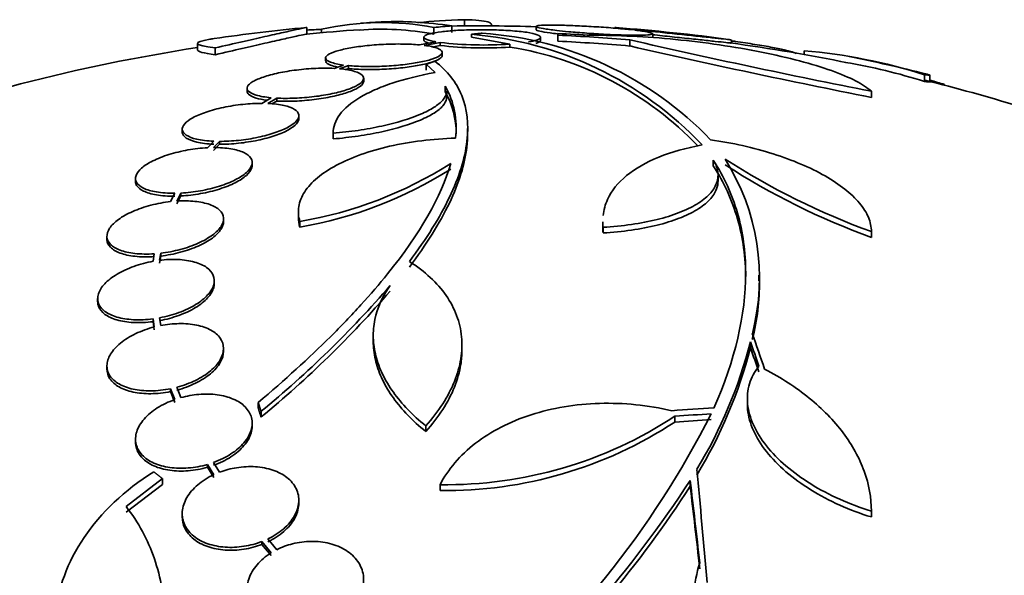
# Model space of a CAD drawing. Units: millimetres. Extents: x 0 to 794, y 0 to 1164.
# Drawn here: x 751 to 766, y 758 to 766 of the extents above; entities that cross this region are included whole.
import ezdxf

# ---------------------------------------------------------------- set-up
doc = ezdxf.new("R2010")
doc.units = ezdxf.units.MM
doc.layers.add('DV5_Défaut', color=7, linetype='Continuous')
doc.layers.add('Défaut', color=7, linetype='Continuous')

# ---------------------------------------------------------------- blocks, each defined once
blk = doc.blocks.new('SE4')
at = {"layer": 'DV5_Défaut', "color": 7, "linetype": 'Continuous', "lineweight": 35}
for p, q in [((755.533, 766.024), (755.533, 766.125)), ((757.493, 766.128), (757.493, 766.025)), ((757.771, 766.152), (757.771, 766.049)), ((757.967, 766.248), (757.967, 766.152)), ((758.382, 766.152), (758.382, 766.172)), ((759.071, 766.143), (759.071, 766.093)), ((755.759, 766.098), (755.759, 766.047)), ((757.34, 765.979), (757.34, 765.932)), ((758.072, 766.023), (758.072, 765.976)), ((758.072, 765.976), (758.668, 765.872)), ((759.14, 765.93), (759.14, 765.977)), ((759.408, 766.01), (759.408, 766.034)), ((759.408, 766.01), (759.408, 765.916)), ((760.657, 766.089), (760.52, 766.095)), ((760.595, 766.086), (760.742, 766.08)), ((760.871, 765.98), (760.871, 766.031)), ((753.845, 765.883), (753.845, 765.78)), ((757.525, 765.906), (757.27, 765.859)), ((757.346, 765.851), (757.59, 765.896)), ((757.462, 765.826), (757.59, 765.849)), ((757.59, 765.896), (757.59, 765.849)), ((758.668, 765.825), (758.668, 765.872)), ((760.52, 765.936), (760.52, 765.842)), ((762.085, 765.888), (762.085, 765.939)), ((754.117, 765.813), (754.117, 765.708)), ((757.623, 765.696), (757.623, 765.742)), ((763.209, 765.769), (763.209, 765.71)), ((755.823, 765.657), (755.823, 765.611)), ((756.099, 765.548), (755.953, 765.496)), ((756.037, 765.49), (756.175, 765.539)), ((756.175, 765.539), (756.175, 765.493)), ((757.377, 765.56), (757.377, 765.469)), ((757.377, 765.56), (757.512, 765.433)), ((756.123, 765.475), (756.175, 765.493)), ((765.065, 765.398), (765.065, 765.294)), ((765.15, 765.29), (765.15, 765.396)), ((756.41, 765.298), (756.41, 765.343)), ((757.669, 765.223), (757.669, 765.133)), ((765.377, 765.249), (765.377, 765.235)), ((754.61, 765.19), (754.61, 765.145)), ((757.691, 765.052), (757.691, 765.141)), ((764.247, 765.143), (764.247, 765.049)), ((754.982, 765.043), (754.839, 764.956)), ((754.93, 764.954), (755.067, 765.037)), ((754.992, 764.947), (755.067, 764.992)), ((755.067, 765.037), (755.067, 764.992)), ((755.409, 764.722), (755.409, 764.766)), ((753.609, 764.559), (753.609, 764.514)), ((755.939, 764.499), (755.939, 764.411)), ((755.939, 764.495), (755.939, 764.407)), ((758.015, 764.471), (758.015, 764.57)), ((754.095, 764.371), (753.998, 764.27)), ((754.094, 764.273), (754.187, 764.369)), ((754.094, 764.229), (754.187, 764.324)), ((754.187, 764.369), (754.187, 764.324)), ((754.689, 763.998), (754.689, 764.043)), ((761.806, 764.079), (761.806, 763.991)), ((761.88, 763.762), (761.88, 763.851)), ((752.889, 763.798), (752.889, 763.753)), ((753.494, 763.568), (753.429, 763.439)), ((753.528, 763.447), (753.59, 763.571)), ((753.59, 763.571), (753.59, 763.527)), ((753.528, 763.403), (753.59, 763.527)), ((755.402, 763.283), (755.402, 763.196)), ((754.247, 763.13), (754.247, 763.174)), ((755.425, 763.132), (755.425, 763.045)), ((760.1, 763.126), (760.1, 763.038)), ((760.104, 763.043), (760.104, 762.955)), ((764.247, 762.976), (764.247, 762.887)), ((752.447, 762.905), (752.447, 762.86)), ((753.178, 762.633), (753.161, 762.518)), ((753.261, 762.533), (753.277, 762.643)), ((753.277, 762.643), (753.277, 762.599)), ((753.261, 762.489), (753.277, 762.599)), ((754.104, 762.173), (754.104, 762.217)), ((762.508, 762.215), (762.508, 762.303)), ((752.304, 761.943), (752.304, 761.898)), ((753.161, 761.629), (753.161, 761.585)), ((753.161, 761.629), (753.178, 761.503)), ((753.161, 761.585), (753.178, 761.459)), ((753.277, 761.526), (753.261, 761.645)), ((756.558, 761.373), (756.558, 761.286)), ((762.379, 761.272), (762.379, 761.183)), ((754.247, 761.128), (754.247, 761.172)), ((757.926, 761.14), (757.926, 761.227)), ((752.447, 760.901), (752.447, 760.856)), ((753.429, 760.55), (753.429, 760.506)), ((753.429, 760.55), (753.494, 760.382)), ((753.429, 760.506), (753.494, 760.338)), ((753.59, 760.413), (753.528, 760.573)), ((762.332, 760.4), (762.332, 760.311)), ((754.783, 760.338), (754.783, 760.249)), ((754.826, 760.201), (754.826, 760.113)), ((761.211, 760.124), (761.211, 760.035)), ((754.689, 759.973), (754.689, 760.017)), ((757.369, 759.977), (757.369, 759.889)), ((752.889, 759.773), (752.889, 759.728)), ((753.998, 759.38), (753.998, 759.336)), ((753.998, 759.38), (754.095, 759.222)), ((753.998, 759.336), (754.095, 759.177)), ((754.187, 759.26), (754.094, 759.411)), ((752.742, 758.732), (753.305, 759.161)), ((753.305, 759.161), (753.305, 759.071)), ((761.449, 759.133), (761.449, 759.044)), ((752.742, 758.641), (753.305, 759.071)), ((757.59, 759.067), (757.59, 758.978)), ((755.409, 758.783), (755.409, 758.828)), ((753.609, 758.621), (753.609, 758.575)), ((764.247, 758.66), (764.247, 758.569)), ((755.067, 758.064), (754.93, 758.23)), ((754.839, 758.191), (754.839, 758.145)), ((754.839, 758.191), (754.983, 758.017)), ((754.839, 758.145), (754.983, 757.972))]:
    blk.add_line(p, q, dxfattribs=at)
for centre, radius, start, end in [((758.204, 737.653), 28.6, 95.3708, 98.2474), ((756.698, 761.94), 4.264, 79.2474, 102.7257), ((758.204, 737.653), 28.6, 92.9597, 93.6883), ((758.204, 737.653), 28.5, 88.2567, 90.872), ((758.204, 737.653), 28.55, 82.2094, 85.79), ((758.204, 737.653), 28.5, 93.7214, 95.3924), ((756.688, 761.844), 4.258, 79.0964, 94.6889), ((757.616, 760.498), 5.543, 43.5049, 85.2793), ((757.876, 760.661), 5.39, 43.8352, 86.1309), ((758.121, 735.768), 30.293, 86.587, 87.5643), ((758.204, 737.653), 28.5, 98.7984, 110.0052), ((758.257, 771.597), 5.74, 263.334, 274.1078), ((758.258, 771.626), 5.815, 263.41, 274.0445), ((757.866, 760.784), 5.104, 43.4409, 80.9662), ((786.7, 879.773), 116.808, 257.04801, 258.91756), ((788.23, 886.9), 124.189, 257.10676, 258.86518), ((758.204, 737.653), 28.5, 78.5026, 82.1972), ((762.493, 757.375), 8.425, 72.2256, 85.1255), ((758.204, 737.653), 28.6, 76.0703, 78.5013), ((762.459, 757.19), 8.512, 72.1713, 80.6007), ((756.516, 764.576), 1.322, 353.2079, 29.2954), ((758.204, 737.653), 28.5, 69.9948, 76.0522), ((759.897, 746.475), 19.557, 73.7304, 74.405), ((756.522, 764.488), 1.316, 359.8671, 29.3633), ((754.366, 769.366), 6.323, 279.6419, 302.3923), ((759.083, 762.262), 3.436, 345.4642, 32.2591), ((768.05, 773.489), 11.18, 237.1649, 250.1153), ((768.068, 773.432), 11.216, 237.1739, 250.0838), ((754.362, 769.289), 6.333, 279.6587, 302.3715), ((759.085, 762.174), 3.434, 345.4559, 0.7561), ((744.615, 772.675), 16.12, 309.3027, 319.2112), ((744.581, 772.615), 16.163, 309.3338, 319.2189), ((755.31, 763.089), 7.299, 328.7761, 345.5864), ((755.3, 763.003), 7.309, 328.7946, 345.5893), ((757.683, 765.485), 6.418, 269.1746, 303.3551), ((748.648, 766.85), 14.733, 309.5709, 333.0007), ((757.682, 765.395), 6.417, 269.179, 303.3665), ((746.373, 768.953), 17.992, 311.115, 326.9213), ((747.102, 768.275), 17.06, 312.7537, 327.2437)]:
    blk.add_arc(centre, radius, start, end, dxfattribs=at)
for centre, major_axis, ratio, start_param, end_param in [((762.711, 739.329), (-9.596, 25.802), 0.784632, -0.220295, -0.207592), ((760.14, 738.289), (-8.878, 27.012), 0.749919, -0.213656, -0.203212), ((758.91, 743.078), (-26.176, 3.406), 0.867698, 4.763685, 4.805911), ((758.91, 743.078), (-26.069, 3.392), 0.867698, 4.763433, 4.805833), ((761.832, 738.025), (-2.898, 28.211), 0.177047, -0.643736, -0.620733), ((761.919, 738.027), (-2.844, 28.205), 0.173888, -0.645606, -0.611801), ((761.832, 738.025), (-2.888, 28.11), 0.177047, -0.644159, -0.621073), ((759.398, 735.477), (24.755, 13.577), 0.839236, 1.050576, 1.074472), ((759.446, 735.409), (24.683, 13.658), 0.838722, 1.050571, 1.071335), ((759.446, 735.409), (24.594, 13.609), 0.838722, 1.050261, 1.0711), ((761.198, 737.748), (-0.906, 28.428), 0.055963, -0.801715, -0.711886), ((760.975, 737.765), (-1.152, 28.441), 0.071036, -0.78903, -0.723611), ((760.975, 737.765), (-1.148, 28.341), 0.071036, -0.790014, -0.72435)]:
    blk.add_ellipse(centre, major_axis=major_axis, ratio=ratio, start_param=start_param, end_param=end_param, dxfattribs=at)
for points, knots in [([(754.117, 765.813), (754.415, 765.881), (754.67, 765.939), (754.99, 766.011), (755.086, 766.032), (755.249, 766.068), (755.317, 766.083), (755.428, 766.107), (755.47, 766.116), (755.515, 766.125), (755.527, 766.127), (755.531, 766.127)], [0, 0, 0, 0, 0.350812, 0.350812, 0.526218, 0.526218, 0.701624, 0.701624, 0.87703, 0.87703, 1, 1, 1, 1]), ([(757.242, 766.201), (757.25, 766.202), (757.258, 766.203), (757.454, 766.227), (757.687, 766.242), (757.967, 766.248)], [0, 0, 0, 0, 0.043704, 0.043704, 1, 1, 1, 1]), ([(757.967, 766.248), (758.14, 766.245), (758.26, 766.233), (758.364, 766.202), (758.383, 766.188), (758.383, 766.172)], [0, 0, 0, 0, 0.636524, 0.636524, 1, 1, 1, 1]), ([(760.52, 766.095), (760.505, 766.097), (760.49, 766.098), (760.475, 766.1), (760.388, 766.108), (760.29, 766.117), (760.187, 766.125), (760.09, 766.132), (759.986, 766.139), (759.886, 766.145), (759.79, 766.15), (759.694, 766.155), (759.605, 766.158), (759.518, 766.162), (759.437, 766.164), (759.367, 766.164), (759.296, 766.165), (759.235, 766.165), (759.188, 766.163), (759.14, 766.161), (759.105, 766.158), (759.087, 766.153), (759.068, 766.148), (759.066, 766.142), (759.082, 766.135), (759.098, 766.128), (759.134, 766.12), (759.185, 766.111), (759.237, 766.102), (759.307, 766.092), (759.39, 766.082), (759.446, 766.076), (759.508, 766.069), (759.575, 766.063), (759.661, 766.055), (759.756, 766.047), (759.853, 766.04), (759.949, 766.033), (760.05, 766.027), (760.146, 766.022), (760.24, 766.017), (760.332, 766.013), (760.415, 766.011), (760.498, 766.009), (760.573, 766.008), (760.636, 766.008), (760.702, 766.008), (760.755, 766.01), (760.794, 766.013), (760.834, 766.016), (760.86, 766.021), (760.868, 766.026), (760.877, 766.032), (760.868, 766.039), (760.841, 766.046), (760.814, 766.054), (760.767, 766.063), (760.705, 766.072), (760.673, 766.077), (760.636, 766.082), (760.595, 766.086)], [0, 0, 0, 0, 0.009946, 0.009946, 0.009946, 0.066428, 0.066428, 0.066428, 0.119753, 0.119753, 0.119753, 0.170735, 0.170735, 0.170735, 0.221071, 0.221071, 0.221071, 0.272525, 0.272525, 0.272525, 0.32639, 0.32639, 0.32639, 0.383119, 0.383119, 0.383119, 0.442034, 0.442034, 0.442034, 0.50134, 0.50134, 0.50134, 0.541105, 0.541105, 0.541105, 0.59274, 0.59274, 0.59274, 0.644471, 0.644471, 0.644471, 0.694958, 0.694958, 0.694958, 0.745368, 0.745368, 0.745368, 0.797447, 0.797447, 0.797447, 0.852289, 0.852289, 0.852289, 0.909957, 0.909957, 0.909957, 0.969285, 0.969285, 0.969285, 1, 1, 1, 1]), ([(760.285, 766.127), (760.285, 766.127), (760.292, 766.126), (760.307, 766.125), (760.33, 766.123), (760.371, 766.118), (760.427, 766.113), (760.484, 766.107), (760.558, 766.099), (760.643, 766.09), (760.647, 766.09), (760.652, 766.089), (760.657, 766.089)], [0, 0, 0, 0, 0.237732, 0.237732, 0.237732, 0.605808, 0.605808, 0.605808, 0.979035, 0.979035, 0.979035, 1, 1, 1, 1]), ([(754.117, 765.708), (754.415, 765.777), (754.67, 765.836), (754.99, 765.908), (755.085, 765.93), (755.249, 765.966), (755.317, 765.982), (755.428, 766.006), (755.47, 766.015), (755.517, 766.024), (755.528, 766.027), (755.532, 766.027)], [0, 0, 0, 0, 0.347826, 0.347826, 0.521739, 0.521739, 0.695652, 0.695652, 0.869566, 0.869566, 1, 1, 1, 1]), ([(758.953, 765.904), (759.005, 765.913), (759.047, 765.923), (759.078, 765.934), (759.116, 765.947), (759.136, 765.96), (759.139, 765.974), (759.142, 765.988), (759.126, 766.002), (759.09, 766.016), (759.054, 766.029), (758.998, 766.042), (758.926, 766.053), (758.857, 766.063), (758.77, 766.072), (758.674, 766.079), (758.585, 766.086), (758.486, 766.09), (758.384, 766.092), (758.29, 766.094), (758.191, 766.094), (758.097, 766.093), (758.005, 766.091), (757.915, 766.087), (757.834, 766.082), (757.75, 766.077), (757.674, 766.07), (757.609, 766.062), (757.539, 766.053), (757.482, 766.043), (757.438, 766.032), (757.392, 766.021), (757.361, 766.008), (757.348, 765.995), (757.333, 765.981), (757.338, 765.966), (757.362, 765.953), (757.387, 765.938), (757.432, 765.924), (757.494, 765.912), (757.504, 765.91), (757.514, 765.908), (757.525, 765.906)], [0, 0, 0, 0, 0.064306, 0.064306, 0.064306, 0.14374, 0.14374, 0.14374, 0.227441, 0.227441, 0.227441, 0.3118, 0.3118, 0.3118, 0.392263, 0.392263, 0.392263, 0.466212, 0.466212, 0.466212, 0.534677, 0.534677, 0.534677, 0.601069, 0.601069, 0.601069, 0.669058, 0.669058, 0.669058, 0.741431, 0.741431, 0.741431, 0.819498, 0.819498, 0.819498, 0.902436, 0.902436, 0.902436, 0.986996, 0.986996, 0.986996, 1, 1, 1, 1]), ([(759.071, 766.093), (759.071, 766.093), (759.071, 766.093), (759.071, 766.093), (759.072, 766.087), (759.091, 766.079), (759.127, 766.071), (759.164, 766.062), (759.22, 766.053), (759.291, 766.043), (759.323, 766.039), (759.36, 766.034), (759.399, 766.03)], [0, 0, 0, 0, 0.00628, 0.00628, 0.00628, 0.404748, 0.404748, 0.404748, 0.811981, 0.811981, 0.811981, 1, 1, 1, 1]), ([(759.924, 766.007), (760.125, 766.008), (760.334, 766.003), (760.769, 765.982), (760.997, 765.965), (761.449, 765.92), (761.675, 765.893), (762.126, 765.826), (762.342, 765.789), (762.757, 765.706), (762.957, 765.66), (763.318, 765.564), (763.483, 765.514), (763.776, 765.409), (763.9, 765.356), (764.107, 765.25), (764.189, 765.196), (764.247, 765.143)], [0, 0, 0, 0, 0.125, 0.125, 0.25, 0.25, 0.375, 0.375, 0.5, 0.5, 0.625, 0.625, 0.75, 0.75, 0.875, 0.875, 1, 1, 1, 1]), ([(760.742, 766.08), (760.827, 766.071), (760.923, 766.061), (761.021, 766.05), (761.12, 766.04), (761.223, 766.029), (761.323, 766.018), (761.421, 766.008), (761.517, 765.998), (761.604, 765.989), (761.69, 765.98), (761.769, 765.971), (761.835, 765.964), (761.902, 765.957), (761.958, 765.951), (761.998, 765.947), (762.04, 765.942), (762.068, 765.94), (762.079, 765.938), (762.082, 765.938), (762.083, 765.938), (762.084, 765.938)], [0, 0, 0, 0, 0.162674, 0.162674, 0.162674, 0.325793, 0.325793, 0.325793, 0.484441, 0.484441, 0.484441, 0.639923, 0.639923, 0.639923, 0.796583, 0.796583, 0.796583, 0.958095, 0.958095, 0.958095, 1, 1, 1, 1]), ([(760.867, 766.016), (760.917, 766.011), (760.969, 766.005), (761.021, 766), (761.12, 765.989), (761.223, 765.978), (761.323, 765.967), (761.421, 765.957), (761.517, 765.947), (761.604, 765.938), (761.69, 765.929), (761.769, 765.92), (761.835, 765.913), (761.902, 765.906), (761.958, 765.901), (761.998, 765.896), (762.04, 765.892), (762.068, 765.889), (762.079, 765.888), (762.082, 765.887), (762.084, 765.887), (762.084, 765.887)], [0, 0, 0, 0, 0.09359, 0.09359, 0.09359, 0.268599, 0.268599, 0.268599, 0.438793, 0.438793, 0.438793, 0.605577, 0.605577, 0.605577, 0.773629, 0.773629, 0.773629, 0.946906, 0.946906, 0.946906, 1, 1, 1, 1]), ([(754.1, 765.957), (754.077, 765.953), (754.056, 765.95), (753.758, 765.9), (753.784, 765.852), (754.117, 765.813)], [0, 0, 0, 0, 0.067291, 0.067291, 1, 1, 1, 1]), ([(757.27, 765.859), (757.194, 765.867), (757.105, 765.871), (757.012, 765.872), (756.918, 765.874), (756.817, 765.872), (756.717, 765.867), (756.62, 765.862), (756.522, 765.854), (756.43, 765.844), (756.341, 765.834), (756.256, 765.822), (756.181, 765.808), (756.105, 765.793), (756.038, 765.777), (755.984, 765.76), (755.928, 765.743), (755.885, 765.724), (755.858, 765.705), (755.83, 765.686), (755.818, 765.666), (755.824, 765.647), (755.83, 765.628), (755.856, 765.609), (755.898, 765.593), (755.944, 765.575), (756.013, 765.559), (756.099, 765.548)], [0, 0, 0, 0, 0.107189, 0.107189, 0.107189, 0.214753, 0.214753, 0.214753, 0.318478, 0.318478, 0.318478, 0.420084, 0.420084, 0.420084, 0.523656, 0.523656, 0.523656, 0.632339, 0.632339, 0.632339, 0.747422, 0.747422, 0.747422, 0.86766, 0.86766, 0.86766, 1, 1, 1, 1]), ([(756.175, 765.539), (756.251, 765.531), (756.34, 765.527), (756.433, 765.525), (756.527, 765.523), (756.628, 765.525), (756.728, 765.53), (756.825, 765.534), (756.923, 765.542), (757.015, 765.553), (757.105, 765.563), (757.19, 765.576), (757.265, 765.59), (757.341, 765.605), (757.409, 765.621), (757.462, 765.638), (757.518, 765.656), (757.561, 765.675), (757.588, 765.694), (757.616, 765.714), (757.627, 765.734), (757.621, 765.753), (757.615, 765.772), (757.59, 765.791), (757.548, 765.807), (757.501, 765.825), (757.432, 765.84), (757.346, 765.851)], [0, 0, 0, 0, 0.107135, 0.107135, 0.107135, 0.214632, 0.214632, 0.214632, 0.318481, 0.318481, 0.318481, 0.420333, 0.420333, 0.420333, 0.524034, 0.524034, 0.524034, 0.632598, 0.632598, 0.632598, 0.747374, 0.747374, 0.747374, 0.867357, 0.867357, 0.867357, 1, 1, 1, 1]), ([(757.34, 765.932), (757.34, 765.921), (757.351, 765.911), (757.373, 765.9), (757.383, 765.896), (757.394, 765.891), (757.408, 765.887)], [0, 0, 0, 0, 0.697896, 0.697896, 0.697896, 1, 1, 1, 1]), ([(759.066, 765.883), (759.075, 765.886), (759.084, 765.889), (759.091, 765.892), (759.123, 765.904), (759.14, 765.917), (759.14, 765.93)], [0, 0, 0, 0, 0.190752, 0.190752, 0.190752, 1, 1, 1, 1]), ([(762.083, 765.92), (762.105, 765.917), (762.127, 765.915), (762.149, 765.912), (762.25, 765.898), (762.353, 765.882), (762.45, 765.867), (762.545, 765.852), (762.637, 765.836), (762.718, 765.82), (762.797, 765.806), (762.867, 765.791), (762.923, 765.778), (762.979, 765.765), (763.022, 765.752), (763.049, 765.742), (763.073, 765.734), (763.085, 765.726), (763.085, 765.72)], [0, 0, 0, 0, 0.043849, 0.043849, 0.043849, 0.245331, 0.245331, 0.245331, 0.442485, 0.442485, 0.442485, 0.635874, 0.635874, 0.635874, 0.829295, 0.829295, 0.829295, 1, 1, 1, 1]), ([(756.175, 765.493), (756.251, 765.486), (756.34, 765.481), (756.433, 765.479), (756.527, 765.478), (756.628, 765.479), (756.728, 765.484), (756.825, 765.489), (756.923, 765.497), (757.015, 765.507), (757.105, 765.517), (757.19, 765.53), (757.265, 765.544), (757.341, 765.559), (757.408, 765.575), (757.462, 765.592), (757.518, 765.61), (757.561, 765.63), (757.587, 765.648), (757.611, 765.665), (757.623, 765.681), (757.623, 765.697)], [0, 0, 0, 0, 0.147185, 0.147185, 0.147185, 0.294868, 0.294868, 0.294868, 0.437523, 0.437523, 0.437523, 0.577423, 0.577423, 0.577423, 0.719869, 0.719869, 0.719869, 0.869019, 0.869019, 0.869019, 1, 1, 1, 1]), ([(755.823, 765.61), (755.823, 765.607), (755.823, 765.604), (755.824, 765.601), (755.83, 765.582), (755.855, 765.563), (755.898, 765.547), (755.926, 765.536), (755.963, 765.526), (756.006, 765.517)], [0, 0, 0, 0, 0.087197, 0.087197, 0.087197, 0.634179, 0.634179, 0.634179, 1, 1, 1, 1]), ([(757.115, 762.514), (757.381, 762.867), (757.587, 763.197), (757.808, 763.662), (757.868, 763.812), (757.958, 764.1), (757.988, 764.24), (758.034, 764.637), (758.006, 764.872), (757.84, 765.284), (757.702, 765.46), (757.51, 765.607)], [0, 0, 0, 0, 0.25, 0.25, 0.375, 0.375, 0.5, 0.5, 0.75, 0.75, 1, 1, 1, 1]), ([(755.953, 765.496), (755.867, 765.5), (755.772, 765.5), (755.674, 765.496), (755.576, 765.492), (755.473, 765.484), (755.374, 765.471), (755.277, 765.459), (755.181, 765.443), (755.094, 765.425), (755.009, 765.407), (754.93, 765.386), (754.863, 765.363), (754.796, 765.341), (754.74, 765.316), (754.698, 765.292), (754.656, 765.267), (754.628, 765.241), (754.616, 765.216), (754.604, 765.191), (754.609, 765.166), (754.631, 765.144), (754.654, 765.121), (754.695, 765.1), (754.751, 765.083), (754.811, 765.065), (754.891, 765.051), (754.982, 765.043)], [0, 0, 0, 0, 0.108668, 0.108668, 0.108668, 0.217638, 0.217638, 0.217638, 0.323605, 0.323605, 0.323605, 0.427716, 0.427716, 0.427716, 0.533063, 0.533063, 0.533063, 0.64212, 0.64212, 0.64212, 0.755934, 0.755934, 0.755934, 0.873627, 0.873627, 0.873627, 1, 1, 1, 1]), ([(755.067, 765.037), (755.152, 765.032), (755.247, 765.032), (755.345, 765.036), (755.443, 765.039), (755.546, 765.048), (755.646, 765.06), (755.742, 765.072), (755.838, 765.088), (755.925, 765.106), (756.011, 765.125), (756.09, 765.146), (756.157, 765.169), (756.224, 765.191), (756.28, 765.216), (756.321, 765.241), (756.364, 765.266), (756.392, 765.293), (756.403, 765.317), (756.415, 765.343), (756.41, 765.368), (756.388, 765.39), (756.365, 765.413), (756.324, 765.434), (756.268, 765.45), (756.208, 765.468), (756.129, 765.482), (756.037, 765.49)], [0, 0, 0, 0, 0.108648, 0.108648, 0.108648, 0.217589, 0.217589, 0.217589, 0.323653, 0.323653, 0.323653, 0.427957, 0.427957, 0.427957, 0.533436, 0.533436, 0.533436, 0.642469, 0.642469, 0.642469, 0.756137, 0.756137, 0.756137, 0.87371, 0.87371, 0.87371, 1, 1, 1, 1]), ([(755.939, 764.495), (755.938, 764.595), (755.972, 764.691), (756.111, 764.876), (756.217, 764.966), (756.42, 765.087), (756.496, 765.126), (756.662, 765.2), (756.754, 765.235), (757.047, 765.333), (757.267, 765.388), (757.512, 765.433)], [0, 0, 0, 0, 0.25, 0.25, 0.5, 0.5, 0.625, 0.625, 0.75, 0.75, 1, 1, 1, 1]), ([(765.065, 765.398), (765.11, 765.392), (765.138, 765.39), (765.155, 765.392), (765.146, 765.396), (765.112, 765.406), (765.103, 765.408), (765.093, 765.411)], [0, 0, 0, 0, 0.4372119, 0.4372119, 0.8744237, 0.8744237, 1, 1, 1, 1]), ([(755.067, 764.992), (755.152, 764.987), (755.247, 764.987), (755.345, 764.991), (755.443, 764.994), (755.546, 765.003), (755.646, 765.015), (755.742, 765.027), (755.838, 765.043), (755.925, 765.061), (756.011, 765.08), (756.09, 765.101), (756.157, 765.123), (756.224, 765.146), (756.28, 765.171), (756.321, 765.196), (756.364, 765.221), (756.392, 765.247), (756.403, 765.272), (756.407, 765.281), (756.41, 765.29), (756.41, 765.298)], [0, 0, 0, 0, 0.159274, 0.159274, 0.159274, 0.31898, 0.31898, 0.31898, 0.474453, 0.474453, 0.474453, 0.627336, 0.627336, 0.627336, 0.781946, 0.781946, 0.781946, 0.941785, 0.941785, 0.941785, 1, 1, 1, 1]), ([(765.065, 765.294), (765.111, 765.288), (765.137, 765.286), (765.149, 765.287), (765.15, 765.288), (765.15, 765.289)], [0, 0, 0, 0, 0.80124, 0.80124, 1, 1, 1, 1]), ([(754.61, 765.144), (754.61, 765.128), (754.617, 765.112), (754.631, 765.098), (754.654, 765.075), (754.695, 765.055), (754.751, 765.038), (754.796, 765.025), (754.852, 765.013), (754.916, 765.005)], [0, 0, 0, 0, 0.257219, 0.257219, 0.257219, 0.66833, 0.66833, 0.66833, 1, 1, 1, 1]), ([(757.691, 765.144), (757.691, 765.135), (757.691, 765.126), (757.683, 765.081), (757.663, 765.044), (757.598, 764.969), (757.553, 764.932), (757.438, 764.859), (757.368, 764.822), (757.126, 764.719), (756.92, 764.656), (756.573, 764.581), (756.449, 764.558), (756.198, 764.521), (756.069, 764.506), (755.939, 764.495)], [0, 0, 0, 0, 0.033398, 0.033398, 0.171484, 0.171484, 0.30957, 0.30957, 0.447656, 0.447656, 0.723828, 0.723828, 0.861914, 0.861914, 1, 1, 1, 1]), ([(754.839, 764.956), (754.747, 764.956), (754.646, 764.951), (754.546, 764.941), (754.446, 764.93), (754.343, 764.914), (754.246, 764.894), (754.151, 764.874), (754.06, 764.85), (753.98, 764.822), (753.901, 764.796), (753.83, 764.766), (753.774, 764.735), (753.718, 764.704), (753.674, 764.672), (753.647, 764.641), (753.618, 764.608), (753.606, 764.577), (753.61, 764.547), (753.614, 764.517), (753.635, 764.489), (753.672, 764.465), (753.71, 764.44), (753.765, 764.419), (753.833, 764.403), (753.906, 764.386), (753.996, 764.375), (754.095, 764.371)], [0, 0, 0, 0, 0.109842, 0.109842, 0.109842, 0.219929, 0.219929, 0.219929, 0.327659, 0.327659, 0.327659, 0.433584, 0.433584, 0.433584, 0.539926, 0.539926, 0.539926, 0.64865, 0.64865, 0.64865, 0.760754, 0.760754, 0.760754, 0.875855, 0.875855, 0.875855, 1, 1, 1, 1]), ([(754.187, 764.369), (754.279, 764.369), (754.38, 764.374), (754.48, 764.385), (754.58, 764.395), (754.683, 764.411), (754.779, 764.432), (754.874, 764.452), (754.965, 764.476), (755.045, 764.504), (755.123, 764.531), (755.193, 764.561), (755.248, 764.592), (755.304, 764.623), (755.347, 764.655), (755.374, 764.687), (755.401, 764.719), (755.413, 764.751), (755.408, 764.781), (755.403, 764.811), (755.381, 764.839), (755.343, 764.863), (755.304, 764.888), (755.248, 764.908), (755.18, 764.924), (755.109, 764.939), (755.024, 764.95), (754.93, 764.954)], [0, 0, 0, 0, 0.110396, 0.110396, 0.110396, 0.221032, 0.221032, 0.221032, 0.329395, 0.329395, 0.329395, 0.43607, 0.43607, 0.43607, 0.543201, 0.543201, 0.543201, 0.652676, 0.652676, 0.652676, 0.765476, 0.765476, 0.765476, 0.881263, 0.881263, 0.881263, 1, 1, 1, 1]), ([(757.691, 765.054), (757.691, 765.045), (757.691, 765.037), (757.683, 764.992), (757.663, 764.955), (757.598, 764.88), (757.554, 764.843), (757.438, 764.77), (757.368, 764.733), (757.127, 764.631), (756.92, 764.568), (756.573, 764.492), (756.449, 764.47), (756.198, 764.433), (756.069, 764.418), (755.939, 764.407)], [0, 0, 0, 0, 0.033387, 0.033387, 0.171474, 0.171474, 0.309562, 0.309562, 0.44765, 0.44765, 0.723825, 0.723825, 0.861912, 0.861912, 1, 1, 1, 1]), ([(754.187, 764.324), (754.279, 764.324), (754.38, 764.329), (754.48, 764.34), (754.58, 764.351), (754.683, 764.367), (754.779, 764.387), (754.874, 764.407), (754.965, 764.432), (755.045, 764.459), (755.123, 764.486), (755.193, 764.516), (755.248, 764.547), (755.304, 764.578), (755.347, 764.611), (755.374, 764.642), (755.397, 764.67), (755.409, 764.697), (755.409, 764.723)], [0, 0, 0, 0, 0.173396, 0.173396, 0.173396, 0.34717, 0.34717, 0.34717, 0.517362, 0.517362, 0.517362, 0.684892, 0.684892, 0.684892, 0.85314, 0.85314, 0.85314, 1, 1, 1, 1]), ([(753.609, 764.513), (753.609, 764.509), (753.609, 764.506), (753.61, 764.502), (753.614, 764.472), (753.635, 764.444), (753.672, 764.42), (753.71, 764.395), (753.765, 764.374), (753.833, 764.358), (753.906, 764.341), (753.996, 764.33), (754.095, 764.326)], [0, 0, 0, 0, 0.035241, 0.035241, 0.035241, 0.343017, 0.343017, 0.343017, 0.659052, 0.659052, 0.659052, 1, 1, 1, 1]), ([(757.115, 762.427), (757.379, 762.777), (757.584, 763.107), (757.807, 763.571), (757.867, 763.721), (757.957, 764.01), (757.987, 764.15), (758.011, 764.352), (758.016, 764.421), (758.015, 764.487)], [0, 0, 0, 0, 0.440809, 0.440809, 0.661213, 0.661213, 0.881617, 0.881617, 1, 1, 1, 1]), ([(757.828, 764.42), (757.651, 764.414), (757.477, 764.4), (757.136, 764.358), (756.968, 764.329), (756.653, 764.257), (756.505, 764.214), (756.228, 764.116), (756.101, 764.06), (755.877, 763.94), (755.778, 763.875), (755.614, 763.737), (755.548, 763.665), (755.452, 763.517), (755.421, 763.439), (755.396, 763.286), (755.401, 763.209), (755.425, 763.132)], [0, 0, 0, 0, 0.125, 0.125, 0.25, 0.25, 0.375, 0.375, 0.5, 0.5, 0.625, 0.625, 0.75, 0.75, 0.875, 0.875, 1, 1, 1, 1]), ([(760.105, 763.224), (760.115, 763.31), (760.138, 763.393), (760.235, 763.606), (760.335, 763.731), (760.6, 763.949), (760.766, 764.045), (761.161, 764.205), (761.385, 764.268), (761.636, 764.314)], [0, 0, 0, 0, 0.165082, 0.165082, 0.443388, 0.443388, 0.721694, 0.721694, 1, 1, 1, 1]), ([(761.764, 764.394), (761.933, 764.37), (762.098, 764.339), (762.42, 764.267), (762.578, 764.224), (762.881, 764.129), (763.024, 764.076), (763.292, 763.962), (763.418, 763.9), (763.646, 763.771), (763.747, 763.703), (763.925, 763.563), (764.001, 763.49), (764.123, 763.344), (764.169, 763.27), (764.231, 763.123), (764.247, 763.049), (764.247, 762.976)], [0, 0, 0, 0, 0.125, 0.125, 0.25, 0.25, 0.375, 0.375, 0.5, 0.5, 0.625, 0.625, 0.75, 0.75, 0.875, 0.875, 1, 1, 1, 1]), ([(753.998, 764.27), (753.9, 764.266), (753.797, 764.254), (753.697, 764.236), (753.596, 764.218), (753.496, 764.194), (753.404, 764.166), (753.313, 764.137), (753.228, 764.104), (753.157, 764.068), (753.087, 764.033), (753.027, 763.995), (752.983, 763.956), (752.939, 763.918), (752.91, 763.879), (752.897, 763.841), (752.883, 763.804), (752.887, 763.767), (752.906, 763.734), (752.926, 763.701), (752.962, 763.671), (753.013, 763.646), (753.065, 763.621), (753.132, 763.601), (753.21, 763.588), (753.293, 763.574), (753.391, 763.567), (753.494, 763.568)], [0, 0, 0, 0, 0.110999, 0.110999, 0.110999, 0.222199, 0.222199, 0.222199, 0.331562, 0.331562, 0.331562, 0.439111, 0.439111, 0.439111, 0.546339, 0.546339, 0.546339, 0.654823, 0.654823, 0.654823, 0.765597, 0.765597, 0.765597, 0.878749, 0.878749, 0.878749, 1, 1, 1, 1]), ([(753.59, 763.571), (753.688, 763.576), (753.791, 763.588), (753.891, 763.606), (753.991, 763.624), (754.092, 763.649), (754.183, 763.678), (754.273, 763.706), (754.357, 763.74), (754.428, 763.775), (754.497, 763.811), (754.556, 763.849), (754.599, 763.888), (754.642, 763.926), (754.67, 763.966), (754.682, 764.003), (754.694, 764.041), (754.689, 764.078), (754.669, 764.11), (754.648, 764.143), (754.61, 764.173), (754.559, 764.197), (754.506, 764.222), (754.438, 764.242), (754.359, 764.255), (754.281, 764.267), (754.19, 764.274), (754.094, 764.273)], [0, 0, 0, 0, 0.111796, 0.111796, 0.111796, 0.223792, 0.223792, 0.223792, 0.333985, 0.333985, 0.333985, 0.442452, 0.442452, 0.442452, 0.550664, 0.550664, 0.550664, 0.660145, 0.660145, 0.660145, 0.771894, 0.771894, 0.771894, 0.886004, 0.886004, 0.886004, 1, 1, 1, 1]), ([(753.59, 763.527), (753.688, 763.532), (753.791, 763.544), (753.891, 763.562), (753.991, 763.58), (754.092, 763.604), (754.183, 763.633), (754.273, 763.662), (754.357, 763.695), (754.428, 763.731), (754.497, 763.767), (754.556, 763.805), (754.599, 763.844), (754.642, 763.882), (754.67, 763.922), (754.682, 763.959), (754.686, 763.973), (754.689, 763.986), (754.689, 764)], [0, 0, 0, 0, 0.189231, 0.189231, 0.189231, 0.378801, 0.378801, 0.378801, 0.56531, 0.56531, 0.56531, 0.748887, 0.748887, 0.748887, 0.93203, 0.93203, 0.93203, 1, 1, 1, 1]), ([(757.753, 764.027), (757.61, 763.521), (757.286, 762.953), (756.652, 762.166), (756.514, 762.006), (756.219, 761.682), (756.062, 761.518), (755.563, 761.022), (755.192, 760.684), (754.783, 760.338)], [0, 0, 0, 0, 0.5, 0.5, 0.625, 0.625, 0.75, 0.75, 1, 1, 1, 1]), ([(761.806, 764.079), (761.845, 764.019), (761.868, 763.96), (761.885, 763.841), (761.879, 763.781), (761.835, 763.665), (761.799, 763.609), (761.697, 763.501), (761.63, 763.449), (761.474, 763.353), (761.383, 763.309), (761.176, 763.228), (761.061, 763.192), (760.692, 763.101), (760.407, 763.059), (760.104, 763.043)], [0, 0, 0, 0, 0.125, 0.125, 0.25, 0.25, 0.375, 0.375, 0.5, 0.5, 0.625, 0.625, 0.75, 0.75, 1, 1, 1, 1]), ([(761.816, 760.252), (762.144, 760.998), (762.307, 761.692), (762.306, 762.659), (762.263, 762.971), (762.096, 763.553), (761.971, 763.825), (761.806, 764.079)], [0, 0, 0, 0, 0.5, 0.5, 0.75, 0.75, 1, 1, 1, 1]), ([(762.306, 762.245), (762.306, 762.247), (762.306, 762.248), (762.306, 762.572), (762.263, 762.883), (762.096, 763.464), (761.971, 763.737), (761.806, 763.991)], [0, 0, 0, 0, 0.001918, 0.001918, 0.500959, 0.500959, 1, 1, 1, 1]), ([(752.889, 763.752), (752.889, 763.73), (752.895, 763.709), (752.906, 763.69), (752.926, 763.656), (752.962, 763.626), (753.013, 763.602), (753.064, 763.577), (753.132, 763.557), (753.21, 763.544), (753.293, 763.529), (753.391, 763.522), (753.494, 763.524)], [0, 0, 0, 0, 0.158005, 0.158005, 0.158005, 0.428187, 0.428187, 0.428187, 0.704191, 0.704191, 0.704191, 1, 1, 1, 1]), ([(761.88, 763.76), (761.88, 763.718), (761.872, 763.676), (761.835, 763.576), (761.799, 763.52), (761.697, 763.413), (761.63, 763.361), (761.474, 763.265), (761.383, 763.221), (761.176, 763.141), (761.061, 763.105), (760.692, 763.013), (760.407, 762.972), (760.104, 762.955)], [0, 0, 0, 0, 0.10599, 0.10599, 0.254991, 0.254991, 0.403993, 0.403993, 0.552995, 0.552995, 0.701997, 0.701997, 1, 1, 1, 1]), ([(753.429, 763.439), (753.328, 763.428), (753.225, 763.408), (753.126, 763.383), (753.028, 763.357), (752.932, 763.324), (752.847, 763.287), (752.763, 763.25), (752.687, 763.208), (752.626, 763.164), (752.566, 763.12), (752.519, 763.074), (752.489, 763.028), (752.459, 762.983), (752.445, 762.937), (752.447, 762.895), (752.449, 762.853), (752.469, 762.813), (752.503, 762.778), (752.537, 762.743), (752.588, 762.713), (752.651, 762.689), (752.715, 762.665), (752.793, 762.648), (752.879, 762.638), (752.971, 762.628), (753.073, 762.626), (753.178, 762.633)], [0, 0, 0, 0, 0.111998, 0.111998, 0.111998, 0.22416, 0.22416, 0.22416, 0.334952, 0.334952, 0.334952, 0.443934, 0.443934, 0.443934, 0.551948, 0.551948, 0.551948, 0.660231, 0.660231, 0.660231, 0.769877, 0.769877, 0.769877, 0.881403, 0.881403, 0.881403, 1, 1, 1, 1]), ([(753.277, 762.643), (753.378, 762.654), (753.482, 762.674), (753.58, 762.7), (753.678, 762.726), (753.773, 762.759), (753.857, 762.797), (753.94, 762.834), (754.015, 762.877), (754.075, 762.921), (754.133, 762.965), (754.179, 763.011), (754.208, 763.057), (754.237, 763.102), (754.25, 763.147), (754.246, 763.189), (754.243, 763.232), (754.222, 763.271), (754.187, 763.306), (754.151, 763.341), (754.099, 763.371), (754.035, 763.394), (753.969, 763.417), (753.89, 763.434), (753.804, 763.443), (753.719, 763.452), (753.625, 763.453), (753.528, 763.447)], [0, 0, 0, 0, 0.112973, 0.112973, 0.112973, 0.226112, 0.226112, 0.226112, 0.337872, 0.337872, 0.337872, 0.447867, 0.447867, 0.447867, 0.556962, 0.556962, 0.556962, 0.666369, 0.666369, 0.666369, 0.777145, 0.777145, 0.777145, 0.889792, 0.889792, 0.889792, 1, 1, 1, 1]), ([(753.277, 762.599), (753.378, 762.61), (753.482, 762.63), (753.58, 762.656), (753.678, 762.682), (753.773, 762.715), (753.857, 762.753), (753.94, 762.79), (754.015, 762.833), (754.075, 762.877), (754.133, 762.921), (754.179, 762.967), (754.208, 763.013), (754.234, 763.053), (754.247, 763.093), (754.247, 763.131)], [0, 0, 0, 0, 0.207294, 0.207294, 0.207294, 0.414892, 0.414892, 0.414892, 0.619951, 0.619951, 0.619951, 0.821761, 0.821761, 0.821761, 1, 1, 1, 1]), ([(752.447, 762.859), (752.447, 762.856), (752.447, 762.853), (752.447, 762.851), (752.449, 762.808), (752.469, 762.768), (752.503, 762.734), (752.537, 762.699), (752.588, 762.668), (752.651, 762.645), (752.715, 762.621), (752.793, 762.603), (752.879, 762.594), (752.971, 762.584), (753.073, 762.582), (753.178, 762.589)], [0, 0, 0, 0, 0.016487, 0.016487, 0.016487, 0.254155, 0.254155, 0.254155, 0.494824, 0.494824, 0.494824, 0.739635, 0.739635, 0.739635, 1, 1, 1, 1]), ([(753.161, 762.518), (753.059, 762.499), (752.957, 762.472), (752.863, 762.439), (752.768, 762.405), (752.679, 762.363), (752.603, 762.318), (752.527, 762.272), (752.462, 762.222), (752.413, 762.17), (752.365, 762.118), (752.332, 762.065), (752.316, 762.013), (752.3, 761.962), (752.301, 761.911), (752.318, 761.865), (752.335, 761.82), (752.369, 761.778), (752.417, 761.743), (752.465, 761.707), (752.529, 761.678), (752.602, 761.656), (752.677, 761.635), (752.763, 761.621), (752.855, 761.616), (752.952, 761.611), (753.057, 761.616), (753.161, 761.629)], [0, 0, 0, 0, 0.112821, 0.112821, 0.112821, 0.225772, 0.225772, 0.225772, 0.337818, 0.337818, 0.337818, 0.448129, 0.448129, 0.448129, 0.556948, 0.556948, 0.556948, 0.665172, 0.665172, 0.665172, 0.773929, 0.773929, 0.773929, 0.884099, 0.884099, 0.884099, 1, 1, 1, 1]), ([(753.261, 761.645), (753.363, 761.664), (753.464, 761.692), (753.558, 761.726), (753.652, 761.76), (753.74, 761.802), (753.815, 761.848), (753.89, 761.894), (753.954, 761.945), (754.001, 761.997), (754.048, 762.048), (754.08, 762.102), (754.095, 762.153), (754.109, 762.204), (754.107, 762.255), (754.088, 762.3), (754.07, 762.345), (754.034, 762.387), (753.985, 762.422), (753.936, 762.457), (753.871, 762.486), (753.797, 762.506), (753.721, 762.527), (753.634, 762.54), (753.542, 762.545), (753.453, 762.549), (753.357, 762.545), (753.261, 762.533)], [0, 0, 0, 0, 0.113892, 0.113892, 0.113892, 0.227918, 0.227918, 0.227918, 0.340994, 0.340994, 0.340994, 0.452334, 0.452334, 0.452334, 0.562232, 0.562232, 0.562232, 0.671592, 0.671592, 0.671592, 0.781518, 0.781518, 0.781518, 0.892862, 0.892862, 0.892862, 1, 1, 1, 1]), ([(757.369, 759.977), (757.57, 760.201), (757.717, 760.43), (757.858, 760.779), (757.891, 760.897), (757.927, 761.127), (757.931, 761.241), (757.91, 761.464), (757.884, 761.575), (757.804, 761.788), (757.751, 761.89), (757.548, 762.183), (757.356, 762.362), (757.115, 762.514)], [0, 0, 0, 0, 0.25, 0.25, 0.375, 0.375, 0.5, 0.5, 0.625, 0.625, 0.75, 0.75, 1, 1, 1, 1]), ([(753.261, 761.601), (753.363, 761.62), (753.464, 761.648), (753.558, 761.682), (753.652, 761.716), (753.74, 761.758), (753.816, 761.804), (753.89, 761.85), (753.954, 761.901), (754.001, 761.953), (754.048, 762.004), (754.08, 762.058), (754.095, 762.109), (754.101, 762.132), (754.104, 762.154), (754.104, 762.175)], [0, 0, 0, 0, 0.227774, 0.227774, 0.227774, 0.455815, 0.455815, 0.455815, 0.681948, 0.681948, 0.681948, 0.904599, 0.904599, 0.904599, 1, 1, 1, 1]), ([(756.82, 762.144), (756.698, 761.976), (756.62, 761.8), (756.564, 761.525), (756.556, 761.43), (756.562, 761.242), (756.589, 761.054), (756.657, 760.867), (756.747, 760.679), (756.803, 760.586), (756.998, 760.314), (757.164, 760.141), (757.369, 759.977)], [0, 0, 0, 0, 0.25, 0.25, 0.375, 0.375, 0.5, 0.625, 0.625, 0.75, 0.75, 1, 1, 1, 1]), ([(752.304, 761.896), (752.304, 761.87), (752.309, 761.845), (752.318, 761.821), (752.335, 761.776), (752.369, 761.733), (752.417, 761.698), (752.465, 761.663), (752.529, 761.633), (752.602, 761.612), (752.677, 761.591), (752.763, 761.577), (752.855, 761.572), (752.952, 761.567), (753.057, 761.572), (753.161, 761.585)], [0, 0, 0, 0, 0.113881, 0.113881, 0.113881, 0.33032, 0.33032, 0.33032, 0.547828, 0.547828, 0.547828, 0.768174, 0.768174, 0.768174, 1, 1, 1, 1]), ([(753.178, 761.503), (753.078, 761.478), (752.98, 761.442), (752.892, 761.4), (752.803, 761.358), (752.723, 761.308), (752.657, 761.254), (752.591, 761.201), (752.538, 761.142), (752.502, 761.082), (752.467, 761.024), (752.448, 760.964), (752.447, 760.907), (752.446, 760.851), (752.462, 760.796), (752.494, 760.748), (752.526, 760.7), (752.574, 760.657), (752.634, 760.623), (752.695, 760.588), (752.769, 760.561), (752.852, 760.543), (752.934, 760.525), (753.028, 760.517), (753.123, 760.517), (753.223, 760.518), (753.327, 760.529), (753.429, 760.55)], [0, 0, 0, 0, 0.113241, 0.113241, 0.113241, 0.226891, 0.226891, 0.226891, 0.340171, 0.340171, 0.340171, 0.451901, 0.451901, 0.451901, 0.561682, 0.561682, 0.561682, 0.670012, 0.670012, 0.670012, 0.778011, 0.778011, 0.778011, 0.886903, 0.886903, 0.886903, 1, 1, 1, 1]), ([(753.528, 760.573), (753.628, 760.6), (753.726, 760.636), (753.813, 760.678), (753.901, 760.721), (753.98, 760.771), (754.045, 760.825), (754.11, 760.879), (754.161, 760.938), (754.196, 760.998), (754.229, 761.056), (754.247, 761.116), (754.247, 761.173), (754.247, 761.229), (754.229, 761.283), (754.196, 761.33), (754.163, 761.378), (754.113, 761.42), (754.052, 761.454), (753.99, 761.488), (753.915, 761.514), (753.832, 761.532), (753.748, 761.549), (753.654, 761.557), (753.558, 761.555), (753.467, 761.554), (753.371, 761.544), (753.277, 761.526)], [0, 0, 0, 0, 0.114352, 0.114352, 0.114352, 0.229095, 0.229095, 0.229095, 0.343393, 0.343393, 0.343393, 0.456085, 0.456085, 0.456085, 0.566848, 0.566848, 0.566848, 0.676226, 0.676226, 0.676226, 0.78533, 0.78533, 0.78533, 0.895351, 0.895351, 0.895351, 1, 1, 1, 1]), ([(756.558, 761.286), (756.558, 761.274), (756.558, 761.261), (756.562, 761.155), (756.589, 760.967), (756.657, 760.779), (756.747, 760.592), (756.803, 760.498), (756.998, 760.226), (757.164, 760.053), (757.369, 759.889)], [0, 0, 0, 0, 0.0258922, 0.0258922, 0.2207138, 0.4155353, 0.4155353, 0.6103569, 0.6103569, 1, 1, 1, 1]), ([(753.528, 760.529), (753.628, 760.555), (753.726, 760.591), (753.813, 760.634), (753.901, 760.677), (753.98, 760.727), (754.045, 760.781), (754.11, 760.835), (754.161, 760.894), (754.196, 760.954), (754.229, 761.012), (754.247, 761.071), (754.247, 761.128)], [0, 0, 0, 0, 0.2510906, 0.2510906, 0.2510906, 0.5030374, 0.5030374, 0.5030374, 0.754005, 0.754005, 0.754005, 1, 1, 1, 1]), ([(757.369, 759.889), (757.57, 760.113), (757.717, 760.342), (757.858, 760.692), (757.891, 760.81), (757.92, 760.997), (757.926, 761.069), (757.926, 761.141)], [0, 0, 0, 0, 0.550948, 0.550948, 0.826422, 0.826422, 1, 1, 1, 1]), ([(752.447, 760.856), (752.447, 760.802), (752.463, 760.75), (752.494, 760.703), (752.526, 760.656), (752.574, 760.613), (752.634, 760.578), (752.695, 760.544), (752.769, 760.517), (752.852, 760.499), (752.935, 760.481), (753.028, 760.472), (753.123, 760.473), (753.223, 760.474), (753.327, 760.485), (753.429, 760.506)], [0, 0, 0, 0, 0.194748, 0.194748, 0.194748, 0.393763, 0.393763, 0.393763, 0.592167, 0.592167, 0.592167, 0.792216, 0.792216, 0.792216, 1, 1, 1, 1]), ([(764.247, 758.66), (764.078, 758.711), (763.915, 758.772), (763.601, 758.913), (763.449, 758.993), (763.171, 759.166), (763.043, 759.259), (762.813, 759.457), (762.712, 759.561), (762.544, 759.773), (762.475, 759.883), (762.377, 760.102), (762.347, 760.21), (762.326, 760.423), (762.335, 760.527), (762.393, 760.721), (762.443, 760.813), (762.511, 760.898)], [0, 0, 0, 0, 0.125, 0.125, 0.25, 0.25, 0.375, 0.375, 0.5, 0.5, 0.625, 0.625, 0.75, 0.75, 0.875, 0.875, 1, 1, 1, 1]), ([(762.599, 760.853), (762.855, 760.719), (763.084, 760.57), (763.491, 760.239), (763.668, 760.057), (763.881, 759.773), (763.944, 759.677), (764.053, 759.479), (764.099, 759.377), (764.21, 759.071), (764.247, 758.866), (764.247, 758.66)], [0, 0, 0, 0, 0.25, 0.25, 0.5, 0.5, 0.625, 0.625, 0.75, 0.75, 1, 1, 1, 1]), ([(753.494, 760.382), (753.396, 760.348), (753.304, 760.304), (753.224, 760.253), (753.144, 760.202), (753.075, 760.143), (753.021, 760.081), (752.967, 760.019), (752.928, 759.952), (752.907, 759.886), (752.886, 759.821), (752.883, 759.754), (752.898, 759.693), (752.912, 759.633), (752.944, 759.575), (752.991, 759.526), (753.037, 759.477), (753.1, 759.435), (753.172, 759.402), (753.244, 759.37), (753.328, 759.347), (753.418, 759.334), (753.507, 759.322), (753.605, 759.319), (753.702, 759.327), (753.801, 759.334), (753.902, 759.353), (753.998, 759.38)], [0, 0, 0, 0, 0.114182, 0.114182, 0.114182, 0.22856, 0.22856, 0.22856, 0.343235, 0.343235, 0.343235, 0.456651, 0.456651, 0.456651, 0.567656, 0.567656, 0.567656, 0.67624, 0.67624, 0.67624, 0.783483, 0.783483, 0.783483, 0.890995, 0.890995, 0.890995, 1, 1, 1, 1]), ([(754.094, 759.411), (754.191, 759.446), (754.282, 759.491), (754.362, 759.543), (754.441, 759.594), (754.51, 759.654), (754.562, 759.716), (754.615, 759.778), (754.653, 759.845), (754.672, 759.911), (754.692, 759.976), (754.694, 760.042), (754.678, 760.103), (754.662, 760.163), (754.629, 760.22), (754.581, 760.269), (754.534, 760.317), (754.471, 760.358), (754.397, 760.39), (754.325, 760.421), (754.24, 760.444), (754.15, 760.456), (754.06, 760.468), (753.962, 760.47), (753.864, 760.462), (753.773, 760.454), (753.679, 760.437), (753.59, 760.413)], [0, 0, 0, 0, 0.115202, 0.115202, 0.115202, 0.2306, 0.2306, 0.2306, 0.346198, 0.346198, 0.346198, 0.460423, 0.460423, 0.460423, 0.572214, 0.572214, 0.572214, 0.681651, 0.681651, 0.681651, 0.789836, 0.789836, 0.789836, 0.898339, 0.898339, 0.898339, 1, 1, 1, 1]), ([(757.59, 759.067), (757.651, 759.187), (757.727, 759.3), (757.909, 759.513), (758.015, 759.614), (758.255, 759.799), (758.387, 759.882), (758.673, 760.029), (758.829, 760.094), (759.157, 760.199), (759.327, 760.24), (759.682, 760.3), (759.867, 760.318), (760.237, 760.328), (760.423, 760.322), (760.797, 760.284), (760.984, 760.253), (761.166, 760.21)], [0, 0, 0, 0, 0.125, 0.125, 0.25, 0.25, 0.375, 0.375, 0.5, 0.5, 0.625, 0.625, 0.75, 0.75, 0.875, 0.875, 1, 1, 1, 1]), ([(764.247, 758.569), (764.078, 758.62), (763.915, 758.682), (763.601, 758.822), (763.449, 758.903), (763.171, 759.076), (763.044, 759.169), (762.813, 759.368), (762.712, 759.472), (762.544, 759.684), (762.475, 759.794), (762.377, 760.013), (762.347, 760.121), (762.333, 760.256), (762.332, 760.284), (762.332, 760.312)], [0, 0, 0, 0, 0.159588, 0.159588, 0.319176, 0.319176, 0.478764, 0.478764, 0.638352, 0.638352, 0.79794, 0.79794, 0.957528, 0.957528, 1, 1, 1, 1]), ([(754.094, 759.367), (754.191, 759.402), (754.282, 759.447), (754.362, 759.498), (754.441, 759.55), (754.51, 759.609), (754.562, 759.672), (754.615, 759.734), (754.653, 759.801), (754.672, 759.867), (754.683, 759.903), (754.689, 759.939), (754.689, 759.974)], [0, 0, 0, 0, 0.281504, 0.281504, 0.281504, 0.563486, 0.563486, 0.563486, 0.845959, 0.845959, 0.845959, 1, 1, 1, 1]), ([(752.889, 759.726), (752.889, 759.7), (752.892, 759.673), (752.898, 759.648), (752.912, 759.588), (752.944, 759.53), (752.991, 759.481), (753.038, 759.432), (753.1, 759.39), (753.172, 759.358), (753.244, 759.326), (753.328, 759.302), (753.418, 759.29), (753.507, 759.277), (753.605, 759.274), (753.702, 759.282), (753.801, 759.29), (753.902, 759.308), (753.998, 759.336)], [0, 0, 0, 0, 0.079138, 0.079138, 0.079138, 0.267285, 0.267285, 0.267285, 0.451312, 0.451312, 0.451312, 0.633061, 0.633061, 0.633061, 0.815267, 0.815267, 0.815267, 1, 1, 1, 1]), ([(754.93, 758.23), (755.022, 758.274), (755.106, 758.328), (755.175, 758.388), (755.244, 758.448), (755.301, 758.516), (755.341, 758.586), (755.38, 758.656), (755.404, 758.73), (755.408, 758.802), (755.413, 758.873), (755.399, 758.944), (755.367, 759.009), (755.337, 759.071), (755.288, 759.13), (755.226, 759.179), (755.166, 759.226), (755.09, 759.265), (755.007, 759.293), (754.925, 759.321), (754.833, 759.339), (754.738, 759.345), (754.644, 759.351), (754.545, 759.346), (754.448, 759.33), (754.359, 759.316), (754.27, 759.292), (754.187, 759.26)], [0, 0, 0, 0, 0.116012, 0.116012, 0.116012, 0.232107, 0.232107, 0.232107, 0.349198, 0.349198, 0.349198, 0.465206, 0.465206, 0.465206, 0.578175, 0.578175, 0.578175, 0.687624, 0.687624, 0.687624, 0.794677, 0.794677, 0.794677, 0.901382, 0.901382, 0.901382, 1, 1, 1, 1]), ([(753.17, 759.267), (752.266, 758.701), (751.712, 757.869), (751.604, 756.23), (752.062, 755.421), (752.931, 754.942)], [0, 0, 0, 0, 0.5, 0.5, 1, 1, 1, 1]), ([(754.095, 759.222), (754.003, 759.179), (753.919, 759.125), (753.849, 759.065), (753.779, 759.006), (753.721, 758.938), (753.681, 758.869), (753.64, 758.799), (753.616, 758.724), (753.61, 758.652), (753.605, 758.581), (753.618, 758.51), (753.648, 758.444), (753.678, 758.381), (753.726, 758.322), (753.787, 758.273), (753.847, 758.225), (753.921, 758.185), (754.004, 758.156), (754.086, 758.128), (754.177, 758.11), (754.272, 758.103), (754.366, 758.096), (754.465, 758.101), (754.562, 758.116), (754.657, 758.131), (754.751, 758.157), (754.839, 758.191)], [0, 0, 0, 0, 0.11516, 0.11516, 0.11516, 0.230397, 0.230397, 0.230397, 0.346745, 0.346745, 0.346745, 0.462189, 0.462189, 0.462189, 0.574664, 0.574664, 0.574664, 0.68354, 0.68354, 0.68354, 0.789887, 0.789887, 0.789887, 0.895812, 0.895812, 0.895812, 1, 1, 1, 1]), ([(752.931, 754.942), (753.076, 755.297), (753.185, 755.646), (753.29, 756.161), (753.316, 756.331), (753.346, 756.67), (753.351, 756.838), (753.333, 757.326), (753.279, 757.634), (753.08, 758.215), (752.933, 758.488), (752.742, 758.732)], [0, 0, 0, 0, 0.25, 0.25, 0.375, 0.375, 0.5, 0.5, 0.75, 0.75, 1, 1, 1, 1]), ([(754.93, 758.185), (755.022, 758.229), (755.106, 758.283), (755.175, 758.343), (755.244, 758.404), (755.301, 758.471), (755.341, 758.541), (755.38, 758.611), (755.404, 758.685), (755.408, 758.757), (755.409, 758.766), (755.409, 758.775), (755.409, 758.783)], [0, 0, 0, 0, 0.319297, 0.319297, 0.319297, 0.63882, 0.63882, 0.63882, 0.961095, 0.961095, 0.961095, 1, 1, 1, 1]), ([(753.609, 758.575), (753.609, 758.514), (753.622, 758.455), (753.648, 758.399), (753.678, 758.336), (753.726, 758.277), (753.787, 758.227), (753.847, 758.179), (753.922, 758.139), (754.005, 758.111), (754.086, 758.082), (754.177, 758.064), (754.272, 758.058), (754.366, 758.051), (754.465, 758.056), (754.562, 758.071), (754.657, 758.086), (754.751, 758.112), (754.839, 758.145)], [0, 0, 0, 0, 0.154368, 0.154368, 0.154368, 0.331248, 0.331248, 0.331248, 0.502447, 0.502447, 0.502447, 0.669657, 0.669657, 0.669657, 0.836201, 0.836201, 0.836201, 1, 1, 1, 1]), ([(756.037, 757.023), (756.122, 757.076), (756.197, 757.14), (756.255, 757.209), (756.313, 757.277), (756.356, 757.353), (756.382, 757.43), (756.408, 757.508), (756.416, 757.589), (756.405, 757.666), (756.394, 757.743), (756.364, 757.818), (756.317, 757.885), (756.271, 757.95), (756.208, 758.009), (756.132, 758.056), (756.06, 758.101), (755.974, 758.137), (755.882, 758.16), (755.794, 758.182), (755.697, 758.194), (755.6, 758.193), (755.504, 758.192), (755.406, 758.179), (755.313, 758.155), (755.226, 758.134), (755.143, 758.103), (755.067, 758.064)], [0, 0, 0, 0, 0.116869, 0.116869, 0.116869, 0.233725, 0.233725, 0.233725, 0.35257, 0.35257, 0.35257, 0.470627, 0.470627, 0.470627, 0.584806, 0.584806, 0.584806, 0.693965, 0.693965, 0.693965, 0.799364, 0.799364, 0.799364, 0.903724, 0.903724, 0.903724, 1, 1, 1, 1]), ([(754.983, 758.017), (754.898, 757.964), (754.823, 757.901), (754.765, 757.832), (754.707, 757.764), (754.663, 757.688), (754.638, 757.611), (754.612, 757.533), (754.604, 757.452), (754.614, 757.375), (754.625, 757.298), (754.655, 757.222), (754.702, 757.155), (754.747, 757.09), (754.81, 757.03), (754.886, 756.983), (754.958, 756.937), (755.044, 756.901), (755.136, 756.878), (755.224, 756.855), (755.321, 756.844), (755.418, 756.845), (755.513, 756.846), (755.612, 756.859), (755.705, 756.882), (755.792, 756.904), (755.876, 756.936), (755.953, 756.975)], [0, 0, 0, 0, 0.116577, 0.116577, 0.116577, 0.233134, 0.233134, 0.233134, 0.35179, 0.35179, 0.35179, 0.469875, 0.469875, 0.469875, 0.584161, 0.584161, 0.584161, 0.693299, 0.693299, 0.693299, 0.798489, 0.798489, 0.798489, 0.902569, 0.902569, 0.902569, 1, 1, 1, 1]), ([(763.805, 754.088), (763.402, 754.316), (763.042, 754.581), (762.565, 755.029), (762.419, 755.185), (762.158, 755.504), (762.042, 755.668), (761.84, 756.007), (761.755, 756.18), (761.622, 756.523), (761.573, 756.694), (761.513, 757.038), (761.501, 757.21), (761.519, 757.543), (761.547, 757.704), (761.597, 757.861)], [0, 0, 0, 0, 0.25, 0.25, 0.375, 0.375, 0.5, 0.5, 0.625, 0.625, 0.75, 0.75, 0.875, 0.875, 1, 1, 1, 1])]:
    blk.add_open_spline(points, degree=3, knots=knots, dxfattribs=at)
for points, degree in [([(757.771, 766.152), (757.382, 766.21), (757.03, 766.23), (756.717, 766.214)], 3), ([(758.072, 766.023), (758.156, 766.031), (758.24, 766.039)], 2), ([(753.846, 765.78), (753.846, 765.755), (753.937, 765.73), (754.117, 765.708)], 3), ([(757.51, 765.607), (757.444, 765.584), (757.377, 765.56)], 2), ([(755.402, 763.195), (755.402, 763.145), (755.409, 763.095), (755.425, 763.045)], 3), ([(760.104, 763.043), (760.101, 763.071), (760.1, 763.1), (760.1, 763.128)], 3), ([(760.104, 762.955), (760.101, 762.984), (760.1, 763.012), (760.1, 763.04)], 3), ([(754.783, 760.338), (754.804, 760.27), (754.826, 760.201)], 2), ([(754.783, 760.249), (754.804, 760.181), (754.826, 760.113)], 2), ([(753.305, 759.161), (753.237, 759.214), (753.17, 759.267)], 2)]:
    blk.add_open_spline(points, degree=degree, dxfattribs=at)

msp = doc.modelspace()

# ---------------------------------------------------------------- block references
at = {"layer": 'Défaut'}
msp.add_blockref('SE4', (0, 0), dxfattribs=at)

doc.saveas('drawing.dxf')
